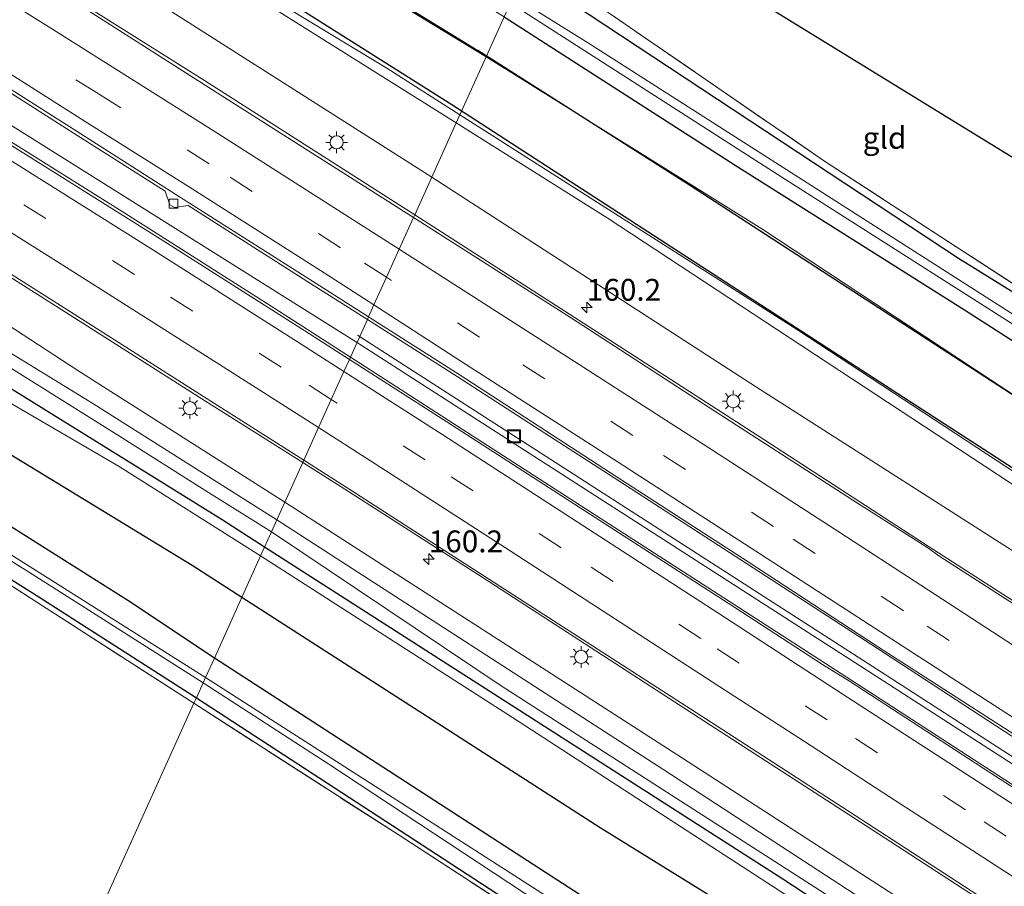
# Model space of a CAD drawing. Units: metres. Extents: x 250000 to 260010, y 477212 to 479796.
# Drawn here: x 251456 to 251569, y 478378 to 478478 of the extents above; entities that cross this region are included whole.
import ezdxf
from ezdxf.enums import TextEntityAlignment as Align

# ---------------------------------------------------------------- set-up
doc = ezdxf.new("R2010")
doc.units = ezdxf.units.M
doc.linetypes.add('IE-TERREINAFSCHEIDING', pattern=[10, 8, -2])
doc.linetypes.add('VW-3-9_STREEP', pattern=[12, 3, -9])
doc.layers.get('0').update_dxf_attribs({"lineweight": 25})
for name, color, linetype, lineweight in [('B-ME-AM-KILOMETR-S-B1', 7, 'Continuous', 18), ('B-ME-BV-GELEIDECONSTRUCTIE-GELEIDERAIL-L-B1', 213, 'BV-GELEIDERAIL', 18), ('B-ME-GR-BOMENRIJ-L-B1', 10, 'Continuous', 25), ('B-ME-GW-INSTEEKWATERGANG-L-B1', 10, 'Continuous', 25), ('B-ME-GW-KRUINLIJN-L-B1', 93, 'Continuous', 18), ('B-ME-GW-TEENLIJN-L-B1', 93, 'Continuous', 18), ('B-ME-IE-GRASLAND-GV-B6', 93, 'Continuous', 18), ('B-ME-IE-GRONDWERKLIJN-GROND_INGERICHT-GV-B6', 253, 'Continuous', 18), ('B-ME-IE-HULPGEOMETRIE-L-B1', 53, 'Continuous', 18), ('B-ME-IE-INRICHTINGSELEMENT-S-B1', 253, 'Continuous', 18), ('B-ME-IE-MEUBILAIR_WEGMEUBILAIR-LICHTMAST-S-B1', 8, 'Continuous', 18), ('B-ME-IE-TERREINAFSCHEIDING-RASTERHEKWERK-L-B1', 8, 'IE-TERREINAFSCHEIDING', 18), ('B-ME-KG-KADASTRAAL-OPNAMEDTMGRENS-L-B1', 10, 'Continuous', 25), ('B-ME-OG-WATER-GV-B6', 153, 'Continuous', 18), ('B-ME-VH-VERH_SOORT-BITUMEN-GV-B6', 8, 'IE-TERREINAFSCHEIDING-NATUURLIJK-HOUTWAL', 18), ('B-ME-VV-KOLK-S-B1', 8, 'Continuous', 18), ('B-ME-VW-MARKERING-39STREEP-015-L-B1', 255, 'VW-3-9_STREEP', 18), ('B-ME-VW-MARKERING-STREEP-015-L-B1', 7, 'Continuous', 18)]:
    doc.layers.add(name, color=color, linetype=linetype, lineweight=lineweight)
doc.styles.add('NLCS-ISO', font='NLCS-ISO.TTF')
doc.linetypes.add('BV-GELEIDERAIL', pattern='A,10,-3,[108,NLCS.SHX,S=1,R=0,X=0,Y=0],-3', length=16)
doc.linetypes.add('IE-TERREINAFSCHEIDING-NATUURLIJK-HOUTWAL', pattern='A,7,-1.5,[67,NLCS.SHX,S=0.75,R=45,X=0,Y=0],-1.5,7,-1.5,[70,NLCS.SHX,S=0.75,R=0,X=0,Y=0],-1.5', length=20)

# ---------------------------------------------------------------- blocks, each defined once
blk = doc.blocks.new('put')
for p, q in [((0.75, 0.75), (-0.75, 0.75)), ((-0.75, 0.75), (-0.75, -0.75)), ((0.75, -0.75), (0.75, 0.75)), ((-0.75, -0.75), (0.75, -0.75))]:
    blk.add_line(p, q)
blk.add_lwpolyline([(-0.625, 0.625), (0.625, 0.625), (0.625, -0.625), (-0.625, -0.625)], close=True)
blk = doc.blocks.new('hecto')
for p, q in [((0, 0.625), (-0.625, 0)), ((0, -0.625), (0, 0.625)), ((-0.625, 0), (0.625, 0)), ((0.625, 0), (0, -0.625))]:
    blk.add_line(p, q)
blk = doc.blocks.new('kolk')
blk.add_lwpolyline([(-0.5, -0.5), (0.5, -0.5), (0.5, 0.5), (-0.5, 0.5)], close=True)
blk = doc.blocks.new('lantaarnpaal')
for p, q in [((0, 0.75), (0, 1.25)), ((-0.75, 0), (-1.25, 0)), ((-0.88, 0.88), (-0.53, 0.53)), ((0.53, 0.53), (0.88, 0.88)), ((0.75, 0), (1.25, 0)), ((-0.53, -0.53), (-0.88, -0.88)), ((0, -0.75), (0, -1.25)), ((0.53, -0.53), (0.88, -0.88))]:
    blk.add_line(p, q)
blk.add_circle((0, 0), 0.75)

msp = doc.modelspace()

# ---------------------------------------------------------------- linework, layer by layer
at = {"layer": 'B-ME-BV-GELEIDECONSTRUCTIE-GELEIDERAIL-L-B1'}
for points in [[(251182.294, 478614.596, 17.637), (251199.177, 478606.787, 17.667), (251202.751, 478605.019, 17.661), (251206.326, 478603.322, 17.661), (251207.597, 478602.652, 17.664), (251208.655, 478602.131, 17.664), (251225.185, 478593.183, 17.721), (251245.514, 478583.321, 17.766), (251263.515, 478574.88, 17.829), (251276.94, 478568.582, 17.832), (251282.79, 478565.679, 17.823), (251326.684, 478542.059, 17.904), (251360.354, 478523.121, 17.94), (251408.507, 478494.514, 18.015), (251494.248, 478440.652, 18.054)], [(251494.395, 478441.433, 18.069), (251554.43, 478402.797, 18.05), (251617.178, 478362.302, 18.158), (251688.049, 478317.206, 18.311), (251736.56, 478286.756, 18.395), (251801.186, 478246.812, 18.413), (251816.483, 478237.558, 18.434)], [(251816.089, 478236.887, 18.458), (251745.215, 478280.535, 18.404), (251673.004, 478325.894, 18.257), (251615.7, 478362.441, 18.164), (251552.969, 478402.903, 18.08), (251494.248, 478440.652, 18.054)]]:
    msp.add_polyline3d(points, dxfattribs=at)
at = {"layer": 'B-ME-GR-BOMENRIJ-L-B1'}
for points in [[(251274.539, 478607.191, 16.631), (251318.145, 478584.068, 16.526), (251355.781, 478563.819, 16.505), (251393.607, 478543.264, 16.463), (251429.77, 478522.064, 16.496), (251461.143, 478502.84, 16.646), (251484.452, 478488.673, 16.601), (251508.167, 478474.071, 16.592)], [(251483.7272, 478417.1593, 17.4587), (251478.881, 478420.266, 17.57), (251431, 478449.984, 18.86), (251395.124, 478471.977, 19.073), (251358.307, 478493.867, 19.025), (251322.343, 478513.96, 18.548), (251285.556, 478534.033, 18.422), (251254.434, 478550.597, 18.455), (251238.601, 478558.519, 18.653)], [(251244.91, 478549.019, 16.235), (251282.219, 478529.184, 16.259), (251319.135, 478509.04, 16.403), (251355.973, 478487.856, 16.499), (251397.884, 478462.892, 16.472), (251439.76, 478436.815, 16.598), (251475.451, 478415.073, 16.733), (251481.1326, 478411.4176, 16.6871)], [(251505.179, 478467.863, 20.999), (251469.763, 478490.235, 20.543), (251439.416, 478508.744, 20.573), (251421.308, 478519.177, 18.422)], [(251831.265, 478268.6675, 17.2185), (251826.992, 478271.837, 17.33), (251790.467, 478293.978, 17.189), (251748.96, 478319.694, 17.153), (251694.253, 478354.506, 16.898), (251646.127, 478385.016, 16.841), (251592.172, 478419.856, 16.799), (251532.56, 478458.569, 16.73), (251508.167, 478474.071, 16.592)], [(251828.522, 478262.858, 20.9679), (251823.665, 478265.827, 21.038), (251805.961, 478276.464, 20.96), (251751.214, 478310.296, 20.888), (251709.126, 478336.753, 20.693), (251673.218, 478359.546, 20.756), (251642.826, 478378.895, 20.771), (251606.76, 478402.045, 20.564), (251559.028, 478432.949, 21.167), (251505.179, 478467.863, 20.999)], [(251804.613, 478214.24, 18.155), (251745.218, 478250.673, 18.113), (251703.298, 478276.633, 18.179), (251667.551, 478300.841, 18.524), (251632.093, 478322.485, 18.221), (251578.461, 478355.897, 17.591), (251543.134, 478379.075, 17.765), (251483.7272, 478417.1593, 17.4587)], [(251481.1326, 478411.4176, 16.6871), (251522.177, 478385.011, 16.775), (251551.084, 478367.106, 16.874), (251592.944, 478339.133, 16.904), (251646.488, 478304.232, 17.201), (251693.278, 478274.407, 17.213), (251741.117, 478245.108, 17.42), (251789.554, 478215.051, 17.615), (251801.624, 478207.659, 17.666)]]:
    msp.add_polyline3d(points, dxfattribs=at)
at = {"layer": 'B-ME-GW-INSTEEKWATERGANG-L-B1'}
for points in [[(251477.976, 478404.432, 16.37), (251468.067, 478411.027, 16.397), (251451.322, 478421.58, 16.385), (251428.694, 478435.803, 16.303), (251406.798, 478449.456, 16.259), (251380.83, 478465.398, 16.244), (251358.386, 478478.822, 16.235), (251333.254, 478493.547, 16.126), (251306.351, 478508.371, 16.043), (251279.376, 478523.28, 15.992), (251262.055, 478531.974, 15.956), (251246.059, 478540.516, 15.923), (251246.039, 478540.526, 15.989), (251244.953, 478540.984, 16.007), (251244.167, 478541.179, 16.007), (251243.358, 478541.215, 16.007), (251242.316, 478540.894, 16.004), (251241.825, 478540.383, 16.001), (251240.483, 478538.458, 16.001), (251237.752, 478535.218, 16.004)], [(251240.498, 478532.961, 15.404), (251241.727, 478534.334, 15.338), (251243.334, 478536.466, 15.245), (251248.338, 478533.957, 15.32), (251257.051, 478529.825, 15.29), (251267.312, 478524.747, 15.275), (251278.669, 478518.835, 15.209), (251290.491, 478512.483, 15.236), (251301.849, 478506.269, 15.254), (251311.569, 478500.879, 15.398), (251326.112, 478492.493, 15.473), (251338.733, 478485.054, 15.533), (251348.765, 478479.072, 15.797), (251359.558, 478472.693, 15.809), (251375.839, 478463.296, 15.806), (251424.658, 478432.699, 15.896), (251448.827, 478417.115, 16.126), (251457.867, 478411.436, 16.166), (251475.912, 478399.864, 16.115)], [(251840.791, 478305.215, 16.868), (251835.47, 478280.99, 16.691), (251834.916, 478278.163, 16.565), (251820.139, 478287.109, 16.616), (251790.706, 478304.81, 16.508), (251766.193, 478320.08, 16.328), (251744.036, 478334.208, 16.418), (251706.578, 478357.514, 16.265), (251684.618, 478371.66, 16.325), (251678.179, 478375.666, 16.289), (251656.234, 478390.139, 16.352), (251632.734, 478405.983, 16.769), (251610.964, 478419.857, 16.754), (251588.307, 478434.679, 16.703), (251563.246, 478450.241, 16.562), (251513.527, 478483.104, 17.006)], [(251511.196, 478477.946, 16.385), (251537.68, 478460.922, 16.406), (251563.958, 478444.359, 16.433), (251587.216, 478429.425, 16.559), (251614.045, 478412.186, 16.607), (251639.616, 478395.221, 16.679), (251670.173, 478376.082, 16.658), (251699.437, 478357.27, 16.67), (251728.233, 478339.49, 16.688), (251754.736, 478322.77, 16.742), (251783.17, 478305.333, 16.871), (251810.575, 478288.027, 16.94), (251833.67, 478273.76, 16.964)], [(251799.434, 478201.254, 17.3), (251758.68, 478226.814, 17.243), (251713.21, 478254.115, 17.009), (251654.412, 478291.537, 16.844), (251597.99, 478327.361, 16.628), (251543.142, 478362.236, 16.412), (251477.976, 478404.432, 16.37)], [(251475.912, 478399.864, 16.115), (251500.933, 478383.605, 16.241), (251526.597, 478366.864, 16.319), (251544.975, 478354.916, 16.508), (251558.168, 478346.339, 16.508), (251558.932, 478345.846, 16.499), (251585.879, 478328.46, 16.673), (251614.853, 478309.676, 16.823), (251646.908, 478289.284, 16.949), (251687.738, 478263.611, 17.018), (251733.688, 478234.778, 17.159), (251772.12, 478211.01, 17.33), (251796.83, 478195.739, 17.447)]]:
    msp.add_polyline3d(points, dxfattribs=at)
at = {"layer": 'B-ME-GW-KRUINLIJN-L-B1'}
for points in [[(251258.944, 478607.327, 19.227), (251265.103, 478603.911, 18.945), (251290.296, 478590.86, 18.999), (251317.837, 478576.495, 19.008), (251340.991, 478563.588, 19.023), (251366.407, 478549.623, 19.101), (251394.71, 478533.002, 19.035), (251414.108, 478521.3, 19.152), (251418.959, 478518.822, 19.476), (251423.219, 478516.475, 20.007), (251428.431, 478514.259, 20.325), (251435.211, 478510.549, 20.883), (251440.026, 478507.719, 21.021), (251464.264, 478492.377, 21.246), (251480.453, 478482.574, 21.261), (251497.729, 478472.052, 21.339), (251506.124, 478466.72, 21.324)], [(251505.7, 478465.782, 21.261), (251484.793, 478478.914, 21.249), (251466.021, 478490.162, 21.267), (251445.673, 478503.062, 21.129), (251435.696, 478508.908, 20.943), (251427.854, 478513.052, 20.307), (251417.802, 478517.773, 19.371), (251412.132, 478520.48, 19.209), (251396.86, 478529.493, 19.131), (251381.418, 478538.815, 19.266), (251360.774, 478550.641, 19.242), (251340.596, 478561.923, 19.14), (251321.792, 478572.239, 19.122), (251294.343, 478586.7, 19.05), (251267.365, 478600.61, 19.011), (251262.72, 478603.082, 19.128), (251257.833, 478605.731, 19.221)], [(251236.808, 478562.761, 19.026), (251244.206, 478559.146, 18.933), (251279.122, 478540.867, 19.008), (251307.279, 478525.909, 19.002), (251337.169, 478509.06, 19.077), (251360.117, 478495.999, 19.143), (251386.482, 478480.453, 19.212), (251408.673, 478466.451, 19.218), (251430.057, 478453.446, 19.098), (251452.742, 478440.528, 18.468), (251463.752, 478433.804, 18.291), (251485.144, 478420.294, 18.294)], [(251484.509, 478418.889, 18.396), (251476.981, 478423.593, 18.438), (251467.086, 478429.866, 18.399), (251450.899, 478439.991, 18.525), (251439.23, 478446.532, 18.876), (251424.729, 478454.451, 19.284), (251413.608, 478461.522, 19.272), (251386.849, 478478.018, 19.26), (251367.177, 478489.668, 19.248), (251339.156, 478505.813, 19.164), (251315.55, 478519.158, 19.14), (251292.735, 478531.802, 19.035), (251264.575, 478546.368, 19.011), (251247.545, 478555.172, 18.996), (251242.107, 478557.953, 18.984), (251238.095, 478559.758, 19.134), (251235.781, 478560.528, 19.155)], [(251827.862, 478261.46, 21.404), (251743.832, 478313.309, 21.422), (251666.293, 478362.075, 21.368), (251597.067, 478406.183, 21.143), (251522.981, 478454.895, 21.209), (251505.7, 478465.782, 21.261)], [(251506.124, 478466.72, 21.324), (251544.805, 478442.063, 21.347), (251579.819, 478419.075, 21.188), (251627.38, 478387.832, 21.185), (251678.686, 478356.049, 21.248), (251727.262, 478324.96, 21.236), (251776.242, 478294.678, 21.263), (251819.739, 478267.934, 21.296), (251828.292, 478262.371, 21.302)], [(251485.144, 478420.294, 18.294), (251529.508, 478391.628, 18.464), (251580.796, 478358.192, 18.491), (251644.718, 478317.389, 18.581), (251707.902, 478277.514, 18.698), (251756.031, 478247.721, 18.719), (251806.641, 478216.517, 18.827)], [(251805.933, 478215.018, 18.914), (251744.742, 478252.695, 18.743), (251696.673, 478282.164, 18.701), (251647.564, 478313.617, 18.608), (251614.588, 478334.368, 18.548), (251561.723, 478368.573, 18.44), (251510.844, 478401.226, 18.29), (251484.509, 478418.889, 18.396)]]:
    msp.add_polyline3d(points, dxfattribs=at)
at = {"layer": 'B-ME-GW-TEENLIJN-L-B1'}
for points in [[(251239.679, 478553.768, 16.38), (251239.989, 478554.05, 16.386), (251240.91, 478553.821, 16.401), (251255.774, 478545.926, 16.359), (251279.061, 478533.781, 16.353), (251304.797, 478519.819, 16.398), (251329.836, 478505.816, 16.509), (251352.263, 478493.177, 16.599), (251373.516, 478480.527, 16.59), (251392.3, 478469.547, 16.62), (251412.662, 478457.143, 16.686), (251436.142, 478443.515, 16.719), (251449.521, 478436.613, 16.764), (251467.076, 478426.4, 16.914), (251483.262, 478416.13, 16.901)], [(251418.842, 478512.09, 17.193), (251427.976, 478507.207, 17.313), (251446.433, 478495.58, 17.235), (251470.563, 478480.165, 17.208), (251502.89, 478459.563, 17.022)], [(251452.024, 478508.556, 16.614), (251463.113, 478501.713, 16.629), (251488.762, 478485.789, 16.614), (251509.12, 478473.351, 16.555)], [(251486.045, 478422.288, 16.92), (251462.311, 478437.41, 16.659), (251445.129, 478448.595, 16.8), (251418.22, 478465.211, 16.827), (251399.055, 478477.292, 16.584)], [(251509.12, 478473.351, 16.555), (251540.709, 478453.656, 16.595), (251570.727, 478433.842, 16.604), (251598.672, 478415.372, 16.634), (251632.9, 478392.365, 16.697), (251662.946, 478373.385, 16.757), (251699.996, 478349.964, 16.865), (251738.607, 478325.957, 16.97), (251782.404, 478298.847, 17.03), (251831.09, 478268.297, 17.237)], [(251502.89, 478459.563, 17.022), (251540.125, 478435.47, 17.021), (251573.831, 478413.942, 16.958), (251619.392, 478384.07, 16.886), (251677.986, 478347.085, 17.021), (251730.335, 478314.356, 17.084), (251776.196, 478285.653, 17.117), (251825.143, 478255.701, 17.165)], [(251486.045, 478422.288, 16.92), (251531.631, 478392.95, 16.883), (251581.358, 478360.767, 16.958), (251636.025, 478325.555, 17.021), (251694.635, 478289.086, 17.057), (251748.913, 478255.132, 17.144), (251807.915, 478219.214, 17.177)], [(251483.262, 478416.13, 16.901), (251512.154, 478397.629, 16.931), (251547.062, 478374.943, 16.964), (251583.97, 478351.184, 16.991), (251621.509, 478326.902, 17.135), (251655.284, 478305.48, 17.282), (251711.204, 478270.579, 17.387), (251759.44, 478240.835, 17.636), (251804.994, 478213.029, 17.708)]]:
    msp.add_polyline3d(points, dxfattribs=at)
at = {"layer": 'B-ME-IE-GRASLAND-GV-B6'}
for points in [[(251235.348, 478544.193, 16.236), (251239.679, 478553.768, 16.38), (251239.989, 478554.05, 16.386), (251240.91, 478553.821, 16.401), (251255.774, 478545.926, 16.359), (251279.061, 478533.781, 16.353), (251304.797, 478519.819, 16.398), (251329.836, 478505.816, 16.509), (251352.263, 478493.177, 16.599), (251373.516, 478480.527, 16.59), (251392.3, 478469.547, 16.62), (251412.662, 478457.143, 16.686), (251436.142, 478443.515, 16.719), (251449.521, 478436.613, 16.764), (251467.076, 478426.4, 16.914), (251483.262, 478416.13, 16.901), (251477.976, 478404.432, 16.37)], [(251477.976, 478404.432, 16.37), (251468.067, 478411.027, 16.397), (251451.322, 478421.58, 16.385), (251428.694, 478435.803, 16.303), (251406.798, 478449.456, 16.259), (251380.83, 478465.398, 16.244), (251358.386, 478478.822, 16.235), (251333.254, 478493.547, 16.126), (251306.351, 478508.371, 16.043), (251279.376, 478523.28, 15.992), (251262.055, 478531.974, 15.956), (251246.059, 478540.516, 15.923), (251246.039, 478540.526, 15.989), (251244.953, 478540.984, 16.007), (251244.167, 478541.179, 16.007), (251243.358, 478541.215, 16.007), (251242.316, 478540.894, 16.004), (251241.825, 478540.383, 16.001), (251240.483, 478538.458, 16.001), (251237.752, 478535.218, 16.004), (251232.661, 478539.372, 16.194)], [(251476.964, 478402.193, 14.807), (251410.401, 478444.211, 14.633), (251377.366, 478464.422, 14.696), (251349.133, 478481.151, 14.678), (251319.902, 478498.158, 14.624), (251291.791, 478513.774, 14.597), (251271.035, 478524.64, 14.516), (251253.319, 478533.886, 14.507), (251244.52, 478538.516, 14.468), (251246.059, 478540.516, 15.923), (251262.055, 478531.974, 15.956), (251279.376, 478523.28, 15.992), (251306.351, 478508.371, 16.043), (251333.254, 478493.547, 16.126), (251358.386, 478478.822, 16.235), (251380.83, 478465.398, 16.244), (251406.798, 478449.456, 16.259), (251428.694, 478435.803, 16.303), (251451.322, 478421.58, 16.385), (251468.067, 478411.027, 16.397), (251477.976, 478404.432, 16.37), (251476.964, 478402.193, 14.807)], [(251429.123, 478528.643, 16.295), (251458.484, 478510.924, 16.318), (251481.484, 478496.56, 16.361), (251506.364, 478480.964, 16.315), (251511.196, 478477.946, 16.385), (251509.12, 478473.351, 16.555), (251488.762, 478485.789, 16.614), (251463.113, 478501.713, 16.629), (251452.024, 478508.556, 16.614)], [(251502.89, 478459.563, 17.022), (251500.945, 478455.259, 17.28), (251476.857, 478470.653, 17.398), (251459.59, 478481.544, 17.514), (251445.379, 478490.45, 17.531), (251431.215, 478499.204, 17.583), (251428.572, 478500.812, 17.594), (251429.092, 478501.628, 17.541), (251430.213, 478503.386, 17.421), (251431.07, 478502.807, 17.413), (251431.553, 478503.61, 17.397), (251429.92, 478504.723, 17.382), (251428.368, 478502.283, 17.532), (251427.751, 478501.312, 17.598), (251417.254, 478507.7, 17.643), (251417.962, 478509.968, 17.35), (251418.842, 478512.09, 17.193), (251427.976, 478507.207, 17.313), (251446.433, 478495.58, 17.235), (251470.563, 478480.165, 17.208), (251502.89, 478459.563, 17.022)], [(251452.024, 478508.556, 16.614), (251463.113, 478501.713, 16.629), (251488.762, 478485.789, 16.614), (251509.12, 478473.351, 16.555)], [(251509.12, 478473.351, 16.555), (251506.124, 478466.72, 21.324), (251497.729, 478472.052, 21.339), (251480.453, 478482.574, 21.261), (251464.264, 478492.377, 21.246), (251440.026, 478507.719, 21.021)], [(251440.026, 478507.719, 21.021), (251464.264, 478492.377, 21.246), (251480.453, 478482.574, 21.261), (251497.729, 478472.052, 21.339), (251506.124, 478466.72, 21.324), (251505.7, 478465.782, 21.261)], [(251445.673, 478503.062, 21.129), (251466.021, 478490.162, 21.267), (251484.793, 478478.914, 21.249), (251505.7, 478465.782, 21.261), (251502.89, 478459.563, 17.022), (251470.563, 478480.165, 17.208), (251446.433, 478495.58, 17.235)], [(251505.7, 478465.782, 21.261), (251484.793, 478478.914, 21.249), (251466.021, 478490.162, 21.267), (251445.673, 478503.062, 21.129)], [(251513.527, 478483.104, 17.006), (251514.046, 478484.252, 17.078), (251516.061, 478483.145, 17.096), (251518.204, 478481.833, 17.117), (251547.908, 478461.396, 16.817), (251573.476, 478444.768, 16.697)], [(251572.363, 478442.018, 15.086), (251520.865, 478474.935, 15.059), (251512.265, 478480.311, 15.116), (251513.527, 478483.104, 17.006), (251563.246, 478450.241, 16.562), (251588.307, 478434.679, 16.703)], [(251588.307, 478434.679, 16.703), (251563.246, 478450.241, 16.562), (251513.527, 478483.104, 17.006)], [(251413.534, 478473.736, 16.975), (251411.916, 478471.155, 16.881), (251410.767, 478471.84, 16.894), (251410.276, 478471.066, 16.882), (251412.2, 478469.811, 16.847), (251414.293, 478473.113, 16.974), (251430.081, 478463.551, 16.995), (251445.709, 478453.72, 17.052), (251461.343, 478443.814, 17.066), (251476.947, 478433.892, 17.058), (251488.099, 478426.833, 17.063), (251486.045, 478422.288, 16.92), (251462.311, 478437.41, 16.659), (251445.129, 478448.595, 16.8), (251418.22, 478465.211, 16.827), (251399.055, 478477.292, 16.584), (251399.984, 478478.825, 16.718), (251401.853, 478477.677, 16.631), (251403.212, 478480.146, 16.985), (251412.117, 478474.77, 16.989), (251413.534, 478473.736, 16.975)], [(251833.67, 478273.76, 16.964), (251810.575, 478288.027, 16.94), (251783.17, 478305.333, 16.871), (251754.736, 478322.77, 16.742), (251728.233, 478339.49, 16.688), (251699.437, 478357.27, 16.67), (251670.173, 478376.082, 16.658), (251639.616, 478395.221, 16.679), (251614.045, 478412.186, 16.607), (251587.216, 478429.425, 16.559), (251563.958, 478444.359, 16.433), (251537.68, 478460.922, 16.406), (251511.196, 478477.946, 16.385), (251511.904, 478479.513, 15.026), (251543.016, 478459.579, 15.026), (251576.755, 478438.076, 15.026), (251608.997, 478417.407, 15.026), (251644.285, 478394.541, 15.185), (251678.603, 478372.467, 15.389), (251720.404, 478346.137, 15.542), (251769.361, 478315.759, 15.581), (251820.123, 478284.332, 15.746), (251834.429, 478275.367, 16.22), (251833.67, 478273.76, 16.964)], [(251831.09, 478268.297, 17.237), (251782.404, 478298.847, 17.03), (251738.607, 478325.957, 16.97), (251699.996, 478349.964, 16.865), (251662.946, 478373.385, 16.757), (251632.9, 478392.365, 16.697), (251598.672, 478415.372, 16.634), (251570.727, 478433.842, 16.604), (251540.709, 478453.656, 16.595), (251509.12, 478473.351, 16.555), (251511.196, 478477.946, 16.385), (251537.68, 478460.922, 16.406), (251563.958, 478444.359, 16.433), (251587.216, 478429.425, 16.559), (251614.045, 478412.186, 16.607), (251639.616, 478395.221, 16.679), (251670.173, 478376.082, 16.658), (251699.437, 478357.27, 16.67), (251728.233, 478339.49, 16.688), (251754.736, 478322.77, 16.742), (251783.17, 478305.333, 16.871), (251810.575, 478288.027, 16.94), (251833.67, 478273.76, 16.964), (251831.09, 478268.297, 17.237)], [(251828.292, 478262.371, 21.302), (251819.739, 478267.934, 21.296), (251776.242, 478294.678, 21.263), (251727.262, 478324.96, 21.236), (251678.686, 478356.049, 21.248), (251627.38, 478387.832, 21.185), (251579.819, 478419.075, 21.188), (251544.805, 478442.063, 21.347), (251506.124, 478466.72, 21.324), (251509.12, 478473.351, 16.555), (251540.709, 478453.656, 16.595), (251570.727, 478433.842, 16.604), (251598.672, 478415.372, 16.634), (251632.9, 478392.365, 16.697), (251662.946, 478373.385, 16.757), (251699.996, 478349.964, 16.865), (251738.607, 478325.957, 16.97), (251782.404, 478298.847, 17.03), (251831.09, 478268.297, 17.237), (251828.292, 478262.371, 21.302)], [(251453.308, 478470.027, 17.45), (251461.895, 478464.565, 17.44), (251472.33, 478457.973, 17.445), (251472.878, 478456.377, 17.429), (251473.425, 478456.068, 17.426), (251474.956, 478456.332, 17.454), (251489.432, 478447.115, 17.486), (251495.515, 478443.242, 17.494)], [(251495.515, 478443.242, 17.494), (251493.563, 478438.923, 17.466), (251484.895, 478444.492, 17.47), (251467.718, 478455.418, 17.456), (251450.362, 478466.285, 17.446)], [(251825.143, 478255.701, 17.165), (251776.196, 478285.653, 17.117), (251730.335, 478314.356, 17.084), (251677.986, 478347.085, 17.021), (251619.392, 478384.07, 16.886), (251573.831, 478413.942, 16.958), (251540.125, 478435.47, 17.021), (251502.89, 478459.563, 17.022), (251505.7, 478465.782, 21.261), (251522.981, 478454.895, 21.209), (251597.067, 478406.183, 21.143), (251666.293, 478362.075, 21.368), (251743.832, 478313.309, 21.422), (251827.862, 478261.46, 21.404), (251825.143, 478255.701, 17.165)], [(251827.862, 478261.46, 21.404), (251743.832, 478313.309, 21.422), (251666.293, 478362.075, 21.368), (251597.067, 478406.183, 21.143), (251522.981, 478454.895, 21.209), (251505.7, 478465.782, 21.261), (251506.124, 478466.72, 21.324), (251544.805, 478442.063, 21.347), (251579.819, 478419.075, 21.188), (251627.38, 478387.832, 21.185), (251678.686, 478356.049, 21.248), (251727.262, 478324.96, 21.236), (251776.242, 478294.678, 21.263), (251819.739, 478267.934, 21.296), (251828.292, 478262.371, 21.302), (251827.862, 478261.46, 21.404)], [(251581.724, 478403.168, 17.16), (251559.893, 478417.191, 17.175), (251540.189, 478429.969, 17.194), (251519.736, 478443.16, 17.236), (251500.945, 478455.259, 17.28), (251502.89, 478459.563, 17.022), (251540.125, 478435.47, 17.021), (251573.831, 478413.942, 16.958)], [(251445.129, 478448.595, 16.8), (251462.311, 478437.41, 16.659), (251486.045, 478422.288, 16.92), (251485.144, 478420.294, 18.294), (251463.752, 478433.804, 18.291), (251452.742, 478440.528, 18.468)], [(251569.938, 478389.602, 17.566), (251552.875, 478400.66, 17.534), (251535.706, 478411.755, 17.505), (251518.757, 478422.699, 17.498), (251501.632, 478433.738, 17.462), (251493.563, 478438.923, 17.466), (251495.515, 478443.242, 17.494), (251505.791, 478436.7, 17.508), (251514.676, 478430.971, 17.517), (251523.161, 478425.506, 17.495), (251538.96, 478415.262, 17.508), (251553.959, 478405.516, 17.498), (251569.383, 478395.48, 17.499)], [(251450.899, 478439.991, 18.525), (251467.086, 478429.866, 18.399), (251476.981, 478423.593, 18.438), (251484.509, 478418.889, 18.396), (251483.262, 478416.13, 16.901), (251467.076, 478426.4, 16.914), (251449.521, 478436.613, 16.764)], [(251484.509, 478418.889, 18.396), (251476.981, 478423.593, 18.438), (251467.086, 478429.866, 18.399), (251450.899, 478439.991, 18.525)], [(251452.742, 478440.528, 18.468), (251463.752, 478433.804, 18.291), (251485.144, 478420.294, 18.294), (251484.509, 478418.889, 18.396)], [(251431.982, 478429.707, 14.42), (251456.666, 478414.326, 14.702), (251476.689, 478401.585, 14.807), (251475.912, 478399.864, 16.115)], [(251581.358, 478360.767, 16.958), (251531.631, 478392.95, 16.883), (251486.045, 478422.288, 16.92), (251488.099, 478426.833, 17.063), (251493.333, 478423.52, 17.066), (251508.793, 478413.625, 17.081), (251534.204, 478397.169, 17.135), (251552.549, 478385.272, 17.16), (251568.276, 478375.071, 17.179), (251584.576, 478364.515, 17.206)], [(251806.641, 478216.517, 18.827), (251756.031, 478247.721, 18.719), (251707.902, 478277.514, 18.698), (251644.718, 478317.389, 18.581), (251580.796, 478358.192, 18.491), (251529.508, 478391.628, 18.464), (251485.144, 478420.294, 18.294), (251486.045, 478422.288, 16.92), (251531.631, 478392.95, 16.883), (251581.358, 478360.767, 16.958), (251636.025, 478325.555, 17.021), (251694.635, 478289.086, 17.057), (251748.913, 478255.132, 17.144), (251807.915, 478219.214, 17.177), (251806.641, 478216.517, 18.827)], [(251805.933, 478215.018, 18.914), (251744.742, 478252.695, 18.743), (251696.673, 478282.164, 18.701), (251647.564, 478313.617, 18.608), (251614.588, 478334.368, 18.548), (251561.723, 478368.573, 18.44), (251510.844, 478401.226, 18.29), (251484.509, 478418.889, 18.396), (251485.144, 478420.294, 18.294), (251529.508, 478391.628, 18.464), (251580.796, 478358.192, 18.491), (251644.718, 478317.389, 18.581), (251707.902, 478277.514, 18.698), (251756.031, 478247.721, 18.719), (251806.641, 478216.517, 18.827), (251805.933, 478215.018, 18.914)], [(251804.994, 478213.029, 17.708), (251759.44, 478240.835, 17.636), (251711.204, 478270.579, 17.387), (251655.284, 478305.48, 17.282), (251621.509, 478326.902, 17.135), (251583.97, 478351.184, 16.991), (251547.062, 478374.943, 16.964), (251512.154, 478397.629, 16.931), (251483.262, 478416.13, 16.901), (251484.509, 478418.889, 18.396), (251510.844, 478401.226, 18.29), (251561.723, 478368.573, 18.44), (251614.588, 478334.368, 18.548), (251647.564, 478313.617, 18.608), (251696.673, 478282.164, 18.701), (251744.742, 478252.695, 18.743), (251805.933, 478215.018, 18.914), (251804.994, 478213.029, 17.708)], [(251475.912, 478399.864, 16.115), (251457.867, 478411.436, 16.166), (251448.827, 478417.115, 16.126)], [(251448.827, 478417.115, 16.126), (251457.867, 478411.436, 16.166), (251475.912, 478399.864, 16.115), (251475.632, 478399.244, 16.114)], [(251475.632, 478399.244, 16.114), (251449.351, 478416.167, 16.169)], [(251799.434, 478201.254, 17.3), (251758.68, 478226.814, 17.243), (251713.21, 478254.115, 17.009), (251654.412, 478291.537, 16.844), (251597.99, 478327.361, 16.628), (251543.142, 478362.236, 16.412), (251477.976, 478404.432, 16.37), (251483.262, 478416.13, 16.901), (251512.154, 478397.629, 16.931), (251547.062, 478374.943, 16.964), (251583.97, 478351.184, 16.991), (251621.509, 478326.902, 17.135), (251655.284, 478305.48, 17.282), (251711.204, 478270.579, 17.387), (251759.44, 478240.835, 17.636), (251804.994, 478213.029, 17.708), (251799.434, 478201.254, 17.3)], [(251798.399, 478199.061, 15.407), (251767.125, 478218.119, 15.413), (251717.759, 478248.569, 15.299), (251670.902, 478277.835, 15.101), (251626.552, 478305.964, 15.026), (251569.424, 478342.776, 14.963), (251513.367, 478378.838, 14.891), (251476.964, 478402.193, 14.807), (251477.976, 478404.432, 16.37), (251543.142, 478362.236, 16.412), (251597.99, 478327.361, 16.628), (251654.412, 478291.537, 16.844), (251713.21, 478254.115, 17.009), (251758.68, 478226.814, 17.243), (251799.434, 478201.254, 17.3), (251798.399, 478199.061, 15.407)], [(251772.12, 478211.01, 17.33), (251733.688, 478234.778, 17.159), (251687.738, 478263.611, 17.018), (251646.908, 478289.284, 16.949), (251614.853, 478309.676, 16.823), (251585.879, 478328.46, 16.673), (251558.932, 478345.846, 16.499), (251558.168, 478346.339, 16.508), (251544.975, 478354.916, 16.508), (251526.597, 478366.864, 16.319), (251500.933, 478383.605, 16.241), (251475.912, 478399.864, 16.115), (251476.689, 478401.585, 14.807), (251491.092, 478392.275, 14.807), (251513.412, 478377.544, 14.807), (251541.259, 478359.903, 14.807), (251566.127, 478343.84, 14.807), (251595.342, 478324.981, 14.9), (251621.545, 478308.171, 14.9), (251650.046, 478290.058, 14.9), (251676.103, 478273.686, 14.9), (251712.932, 478250.445, 15.044), (251747.511, 478229.082, 15.044), (251787.817, 478204.493, 15.206)], [(251475.632, 478399.244, 16.114), (251475.912, 478399.864, 16.115), (251500.933, 478383.605, 16.241), (251526.597, 478366.864, 16.319), (251544.975, 478354.916, 16.508), (251544.826, 478354.366, 16.43), (251537.393, 478359.299, 16.376), (251529.106, 478364.675, 16.49), (251522.432, 478369.004, 16.148), (251499.032, 478384.183, 16.16), (251475.632, 478399.244, 16.114)]]:
    msp.add_polyline3d(points, dxfattribs=at)
at = {"layer": 'B-ME-IE-GRONDWERKLIJN-GROND_INGERICHT-GV-B6'}
for points in [[(251588.598, 478436.056, 16.793), (251573.476, 478444.768, 16.697), (251547.908, 478461.396, 16.817), (251518.204, 478481.833, 17.117), (251519.821, 478484.517, 17.117), (251517.834, 478485.913, 17.096), (251521.069, 478491.377, 17.051), (251524.196, 478489.715, 17.069), (251591.4468, 478448.3229, 16.7425), (251588.598, 478436.056, 16.793)], [(251460.183, 478365.056, 16.295), (251424.941, 478372.787, 16.379), (251430.498, 478393.977, 16.274), (251434.281, 478392.208, 16.283), (251438.009, 478390.531, 16.247), (251449.351, 478416.167, 16.169), (251475.632, 478399.244, 16.114), (251460.183, 478365.056, 16.295)], [(251460.183, 478365.056, 16.295), (251475.632, 478399.244, 16.114), (251499.032, 478384.183, 16.16), (251522.432, 478369.004, 16.148), (251522.613, 478365.16, 16.283), (251525.307, 478363.421, 16.268), (251529.106, 478364.675, 16.49), (251537.393, 478359.299, 16.376), (251544.826, 478354.366, 16.43), (251542.689, 478348.057, 16.484), (251503.369, 478356.048, 16.343), (251460.183, 478365.056, 16.295)]]:
    msp.add_polyline3d(points, dxfattribs=at)
at = {"layer": 'B-ME-IE-HULPGEOMETRIE-L-B1'}
msp.add_polyline3d([(251511.196, 478477.946, 16.385), (251509.12, 478473.351, 16.555), (251506.124, 478466.72, 21.324), (251505.7, 478465.782, 21.261), (251502.89, 478459.563, 17.022), (251500.945, 478455.259, 17.28), (251500.801, 478454.94, 17.404), (251499.163, 478451.317, 17.452), (251497.703, 478448.087, 17.499), (251496.27, 478444.914, 17.542), (251495.656, 478443.555, 17.548), (251495.515, 478443.242, 17.494), (251493.563, 478438.923, 17.466), (251493.447, 478438.668, 17.525), (251492.821, 478437.282, 17.48), (251491.375, 478434.083, 17.388), (251489.917, 478430.856, 17.273), (251488.219, 478427.1, 17.163), (251488.099, 478426.833, 17.063), (251486.045, 478422.288, 16.92), (251485.144, 478420.294, 18.294), (251484.509, 478418.889, 18.396), (251483.262, 478416.13, 16.901), (251477.976, 478404.432, 16.37), (251476.964, 478402.193, 14.807), (251476.689, 478401.585, 14.807), (251475.912, 478399.864, 16.115), (251475.632, 478399.244, 16.114), (251460.183, 478365.056, 16.295)], dxfattribs=at)
at = {"layer": 'B-ME-IE-TERREINAFSCHEIDING-RASTERHEKWERK-L-B1'}
for points in [[(251475.632, 478399.244, 16.114), (251449.351, 478416.167, 16.169), (251380.912, 478459.415, 15.983), (251357.806, 478473.182, 15.833), (251344.684, 478480.954, 15.803), (251321.622, 478494.615, 15.464), (251295.286, 478509.482, 15.275), (251274.553, 478520.582, 15.206), (251243.847, 478535.828, 15.446), (251240.17, 478531.189, 15.521)], [(251514.046, 478484.252, 17.078), (251516.061, 478483.145, 17.096), (251518.204, 478481.833, 17.117), (251547.908, 478461.396, 16.817), (251573.476, 478444.768, 16.697), (251588.598, 478436.056, 16.793), (251614.207, 478419.47, 16.844), (251639.882, 478402.851, 16.844), (251676.552, 478378.359, 16.295), (251680.116, 478393.748, 16.421)], [(251475.632, 478399.244, 16.114), (251499.032, 478384.183, 16.16), (251522.432, 478369.004, 16.148), (251529.106, 478364.675, 16.49), (251537.393, 478359.299, 16.376), (251544.826, 478354.366, 16.43), (251542.689, 478348.057, 16.484), (251503.369, 478356.048, 16.343), (251460.183, 478365.056, 16.295)]]:
    msp.add_polyline3d(points, dxfattribs=at)
at = {"layer": 'B-ME-KG-KADASTRAAL-OPNAMEDTMGRENS-L-B1'}
msp.add_polyline3d([(251517.9914, 478492.9826, 16.9737), (251521.069, 478491.377, 17.051), (251524.196, 478489.715, 17.069), (251591.4468, 478448.3229, 16.7425), (251680.116, 478393.748, 16.421), (251679.696, 478390.683, 16.268), (251677.89, 478378.853, 15.641)], dxfattribs=at)
at = {"layer": 'B-ME-OG-WATER-GV-B6'}
for points in [[(251834.429, 478275.367, 16.22), (251820.123, 478284.332, 15.746), (251769.361, 478315.759, 15.581), (251720.404, 478346.137, 15.542), (251678.603, 478372.467, 15.389), (251644.285, 478394.541, 15.185), (251608.997, 478417.407, 15.026), (251576.755, 478438.076, 15.026), (251543.016, 478459.579, 15.026), (251511.904, 478479.513, 15.026), (251512.265, 478480.311, 15.116), (251520.865, 478474.935, 15.059), (251572.363, 478442.018, 15.086), (251618.302, 478412.54, 15.338), (251667.233, 478381.029, 15.407), (251714.484, 478351.098, 15.515), (251761.854, 478321.324, 15.548), (251799.618, 478298.022, 15.671), (251833.39, 478277.348, 15.782), (251834.343, 478276.775, 15.785), (251834.796, 478276.686, 15.788), (251835.072, 478276.728, 16.22), (251834.429, 478275.367, 16.22)], [(251410.401, 478444.211, 14.633), (251476.964, 478402.193, 14.807), (251476.689, 478401.585, 14.807)], [(251476.689, 478401.585, 14.807), (251456.666, 478414.326, 14.702), (251431.982, 478429.707, 14.42)], [(251797.956, 478198.124, 15.299), (251787.817, 478204.493, 15.206), (251747.511, 478229.082, 15.044), (251712.932, 478250.445, 15.044), (251676.103, 478273.686, 14.9), (251650.046, 478290.058, 14.9), (251621.545, 478308.171, 14.9), (251595.342, 478324.981, 14.9), (251566.127, 478343.84, 14.807), (251541.259, 478359.903, 14.807), (251513.412, 478377.544, 14.807), (251491.092, 478392.275, 14.807), (251476.689, 478401.585, 14.807), (251476.964, 478402.193, 14.807), (251513.367, 478378.838, 14.891), (251569.424, 478342.776, 14.963), (251626.552, 478305.964, 15.026), (251670.902, 478277.835, 15.101), (251717.759, 478248.569, 15.299), (251767.125, 478218.119, 15.413), (251798.399, 478199.061, 15.407), (251797.956, 478198.124, 15.299)]]:
    msp.add_polyline3d(points, dxfattribs=at)
at = {"layer": 'B-ME-VH-VERH_SOORT-BITUMEN-GV-B6'}
for points in [[(251224.506, 478612.188, 17.512), (251247.846, 478600.925, 17.551), (251262.907, 478593.421, 17.581), (251279.907, 478584.658, 17.616), (251298.538, 478574.943, 17.596), (251316.225, 478565.47, 17.618), (251334.79, 478555.258, 17.683), (251353.134, 478545.049, 17.696), (251370.712, 478535.028, 17.717), (251388.43, 478524.626, 17.73), (251407.022, 478513.589, 17.746), (251427.68, 478500.923, 17.676), (251444.755, 478490.396, 17.653), (251461.756, 478479.794, 17.579), (251479.962, 478468.159, 17.49), (251500.801, 478454.94, 17.404)], [(251227.788, 478590.693, 17.187), (251243.447, 478583.135, 17.164), (251256.8, 478576.485, 17.191), (251275.279, 478567.008, 17.227), (251292.25, 478558.154, 17.274), (251309.431, 478548.854, 17.303), (251325.432, 478540.134, 17.312), (251337.326, 478533.522, 17.334), (251354.426, 478523.84, 17.353), (251371.083, 478514.219, 17.376), (251388.158, 478504.119, 17.403), (251406.017, 478493.449, 17.423), (251425.499, 478481.497, 17.443), (251439.63, 478472.641, 17.466), (251456.357, 478462.164, 17.508), (251471.748, 478452.479, 17.525), (251488.36, 478441.933, 17.524), (251493.447, 478438.668, 17.525)], [(251488.219, 478427.1, 17.163), (251488.099, 478426.833, 17.063), (251476.947, 478433.892, 17.058), (251461.343, 478443.814, 17.066), (251445.709, 478453.72, 17.052), (251430.081, 478463.551, 16.995), (251414.293, 478473.113, 16.974), (251413.534, 478473.736, 16.975), (251412.117, 478474.77, 16.989), (251403.212, 478480.146, 16.985), (251397.653, 478483.532, 16.976), (251381.878, 478492.972, 16.95), (251365.646, 478502.596, 16.905), (251349.672, 478511.855, 16.891), (251333.41, 478521.06, 16.856), (251319.183, 478529, 16.847), (251298.99, 478540.082, 16.847), (251282.184, 478549.09, 16.831), (251265.289, 478557.881, 16.826), (251248.569, 478566.367, 16.832), (251210.635, 478584.667, 16.758)], [(251210.854, 478584.99, 16.837), (251238.32, 478571.836, 16.907), (251248.739, 478566.676, 16.917), (251265.451, 478558.189, 16.902), (251282.291, 478549.344, 16.901), (251299.169, 478540.334, 16.918), (251319.381, 478529.304, 16.931), (251333.583, 478521.311, 16.95), (251349.847, 478512.041, 16.955), (251365.795, 478502.87, 17.009), (251382.085, 478493.23, 17.057), (251397.793, 478483.844, 17.075), (251412.327, 478474.993, 17.083), (251430.183, 478463.792, 17.094), (251445.896, 478453.973, 17.137), (251461.506, 478444.113, 17.164), (251477.146, 478434.16, 17.162), (251488.219, 478427.1, 17.163)], [(251493.447, 478438.668, 17.525), (251492.821, 478437.282, 17.48), (251491.375, 478434.083, 17.388), (251489.917, 478430.856, 17.273), (251488.219, 478427.1, 17.163), (251477.146, 478434.16, 17.162), (251461.506, 478444.113, 17.164), (251445.896, 478453.973, 17.137), (251430.183, 478463.792, 17.094), (251412.327, 478474.993, 17.083), (251397.793, 478483.844, 17.075), (251382.085, 478493.23, 17.057), (251365.795, 478502.87, 17.009), (251349.847, 478512.041, 16.955), (251333.583, 478521.311, 16.95), (251319.381, 478529.304, 16.931), (251299.169, 478540.334, 16.918), (251282.291, 478549.344, 16.901), (251265.451, 478558.189, 16.902), (251248.739, 478566.676, 16.917), (251238.32, 478571.836, 16.907), (251210.854, 478584.99, 16.837)], [(251445.379, 478490.45, 17.531), (251459.59, 478481.544, 17.514), (251476.857, 478470.653, 17.398), (251500.945, 478455.259, 17.28), (251500.801, 478454.94, 17.404), (251479.962, 478468.159, 17.49), (251461.756, 478479.794, 17.579), (251444.755, 478490.396, 17.653)], [(251450.362, 478466.285, 17.446), (251467.718, 478455.418, 17.456), (251484.895, 478444.492, 17.47), (251493.563, 478438.923, 17.466), (251493.447, 478438.668, 17.525), (251488.36, 478441.933, 17.524), (251471.748, 478452.479, 17.525), (251456.357, 478462.164, 17.508), (251439.63, 478472.641, 17.466)], [(251500.801, 478454.94, 17.404), (251499.163, 478451.317, 17.452), (251497.703, 478448.087, 17.499), (251496.27, 478444.914, 17.542), (251495.656, 478443.555, 17.548), (251489.633, 478447.384, 17.542), (251473.978, 478457.314, 17.527), (251462.254, 478464.807, 17.508), (251452.344, 478471.057, 17.493)], [(251452.344, 478471.057, 17.493), (251462.254, 478464.807, 17.508), (251473.978, 478457.314, 17.527), (251489.633, 478447.384, 17.542), (251495.656, 478443.555, 17.548)], [(251495.656, 478443.555, 17.548), (251495.515, 478443.242, 17.494), (251489.432, 478447.115, 17.486), (251474.956, 478456.332, 17.454), (251473.425, 478456.068, 17.426), (251472.878, 478456.377, 17.429), (251472.33, 478457.973, 17.445), (251461.895, 478464.565, 17.44), (251453.308, 478470.027, 17.45)], [(251569.601, 478395.689, 17.56), (251554.1, 478405.68, 17.557), (251539.147, 478415.469, 17.569), (251523.387, 478425.683, 17.564), (251506.039, 478436.954, 17.558), (251495.656, 478443.555, 17.548), (251496.27, 478444.914, 17.542), (251497.703, 478448.087, 17.499), (251499.163, 478451.317, 17.452), (251500.801, 478454.94, 17.404), (251518.792, 478443.464, 17.351), (251535.464, 478432.669, 17.325), (251551.692, 478422.17, 17.308), (251559.636, 478417.125, 17.314), (251561.111, 478416.065, 17.283), (251571.83, 478409.177, 17.27)], [(251571.83, 478409.177, 17.27), (251561.111, 478416.065, 17.283), (251559.636, 478417.125, 17.314), (251551.692, 478422.17, 17.308), (251535.464, 478432.669, 17.325), (251518.792, 478443.464, 17.351), (251500.801, 478454.94, 17.404), (251500.945, 478455.259, 17.28), (251519.736, 478443.16, 17.236), (251540.189, 478429.969, 17.194), (251559.893, 478417.191, 17.175), (251581.724, 478403.168, 17.16)], [(251569.383, 478395.48, 17.499), (251553.959, 478405.516, 17.498), (251538.96, 478415.262, 17.508), (251523.161, 478425.506, 17.495), (251514.676, 478430.971, 17.517), (251505.791, 478436.7, 17.508), (251495.515, 478443.242, 17.494), (251495.656, 478443.555, 17.548), (251506.039, 478436.954, 17.558), (251523.387, 478425.683, 17.564), (251539.147, 478415.469, 17.569), (251554.1, 478405.68, 17.557), (251569.601, 478395.689, 17.56)], [(251584.749, 478364.757, 17.274), (251568.407, 478375.333, 17.247), (251552.719, 478385.522, 17.243), (251543.395, 478391.587, 17.196), (251534.289, 478397.447, 17.216), (251508.991, 478413.79, 17.197), (251493.495, 478423.736, 17.163), (251488.219, 478427.1, 17.163), (251489.917, 478430.856, 17.273), (251491.375, 478434.083, 17.388), (251492.821, 478437.282, 17.48), (251493.447, 478438.668, 17.525), (251505.137, 478431.167, 17.528), (251520.444, 478421.31, 17.561), (251536.853, 478410.722, 17.578), (251547.67, 478403.697, 17.594), (251550.771, 478401.788, 17.62), (251566.869, 478391.3, 17.584), (251581.951, 478381.577, 17.605)], [(251581.951, 478381.577, 17.605), (251566.869, 478391.3, 17.584), (251550.771, 478401.788, 17.62), (251547.67, 478403.697, 17.594), (251536.853, 478410.722, 17.578), (251520.444, 478421.31, 17.561), (251505.137, 478431.167, 17.528), (251493.447, 478438.668, 17.525), (251493.563, 478438.923, 17.466), (251501.632, 478433.738, 17.462), (251518.757, 478422.699, 17.498), (251535.706, 478411.755, 17.505), (251552.875, 478400.66, 17.534), (251569.938, 478389.602, 17.566)], [(251584.576, 478364.515, 17.206), (251568.276, 478375.071, 17.179), (251552.549, 478385.272, 17.16), (251534.204, 478397.169, 17.135), (251508.793, 478413.625, 17.081), (251493.333, 478423.52, 17.066), (251488.099, 478426.833, 17.063), (251488.219, 478427.1, 17.163), (251493.495, 478423.736, 17.163), (251508.991, 478413.79, 17.197), (251534.289, 478397.447, 17.216), (251543.395, 478391.587, 17.196), (251552.719, 478385.522, 17.243), (251568.407, 478375.333, 17.247), (251584.749, 478364.757, 17.274)]]:
    msp.add_polyline3d(points, dxfattribs=at)
at = {"layer": 'B-ME-VW-MARKERING-39STREEP-015-L-B1'}
for points in [[(251491.375, 478434.083, 17.388), (251485.644, 478437.775, 17.383), (251468.823, 478448.419, 17.382), (251453.608, 478457.995, 17.38), (251436.833, 478468.522, 17.367), (251422.72, 478477.268, 17.304), (251403.032, 478489.343, 17.297), (251385.516, 478499.883, 17.292), (251368.187, 478510.105, 17.251), (251351.933, 478519.548, 17.219), (251334.698, 478529.282, 17.216), (251322.908, 478535.814, 17.191), (251306.804, 478544.68, 17.165), (251289.875, 478553.732, 17.149), (251272.853, 478562.651, 17.116), (251254.326, 478572.139, 17.062), (251241.114, 478578.757, 17.028), (251225.4, 478586.376, 17.038), (251215.864, 478590.974, 17.058), (251198.598, 478599.128, 17.031), (251181.162, 478607.143, 16.996), (251179.67, 478607.808, 16.994)], [(251497.703, 478448.087, 17.499), (251492.435, 478451.47, 17.505), (251477.391, 478461.095, 17.519), (251464.643, 478469.138, 17.548), (251455.454, 478474.929, 17.559)], [(251819.704, 478244.182, 17.701), (251801.983, 478255.065, 17.657), (251785.414, 478265.219, 17.646), (251769.142, 478275.274, 17.63), (251752.775, 478285.368, 17.626), (251736.264, 478295.67, 17.618), (251719.755, 478305.965, 17.595), (251702.934, 478316.49, 17.565), (251686.256, 478326.98, 17.555), (251669.623, 478337.481, 17.529), (251652.749, 478348.177, 17.524), (251636.306, 478358.67, 17.524), (251620.095, 478369.088, 17.502), (251603.797, 478379.595, 17.487), (251588.037, 478389.764, 17.455), (251572.265, 478399.927, 17.44), (251556.963, 478409.854, 17.476), (251556.902, 478409.893, 17.476), (251542.067, 478419.522, 17.482), (251525.933, 478429.948, 17.474), (251508.371, 478441.237, 17.487), (251497.703, 478448.087, 17.499)], [(251813.115, 478230.227, 17.703), (251795.51, 478241.027, 17.689), (251778.555, 478251.448, 17.668), (251761.474, 478261.96, 17.652), (251744.899, 478272.216, 17.643), (251728.021, 478282.726, 17.64), (251711.437, 478293.042, 17.61), (251692.884, 478304.673, 17.595), (251675.567, 478315.591, 17.566), (251652.611, 478330.179, 17.555), (251636.759, 478340.298, 17.529), (251622.013, 478349.765, 17.517), (251606.826, 478359.464, 17.509), (251591.212, 478369.5, 17.485), (251578.786, 478377.495, 17.478), (251564.052, 478387.03, 17.458), (251548.194, 478397.336, 17.473), (251533.741, 478406.685, 17.462), (251517.712, 478417.073, 17.425), (251502.152, 478427.141, 17.398), (251491.375, 478434.083, 17.388)]]:
    msp.add_polyline3d(points, dxfattribs=at)
at = {"layer": 'B-ME-VW-MARKERING-STREEP-015-L-B1'}
for points in [[(251499.163, 478451.317, 17.452), (251477.95, 478464.855, 17.504), (251459.536, 478476.473, 17.576), (251442.937, 478486.846, 17.623), (251425.661, 478497.503, 17.644), (251404.999, 478510.028, 17.683), (251386.337, 478521.12, 17.663), (251368.844, 478531.35, 17.648), (251351.204, 478541.411, 17.598), (251333.034, 478551.667, 17.594), (251314.183, 478561.917, 17.551), (251296.634, 478571.31, 17.523), (251278.183, 478580.958, 17.499), (251260.967, 478589.792, 17.498), (251245.854, 478597.317, 17.468), (251223.093, 478608.261, 17.412), (251206.058, 478616.263, 17.403), (251188.54, 478624.385, 17.387), (251187.522, 478624.846, 17.386)], [(251492.821, 478437.282, 17.48), (251487.511, 478440.683, 17.476), (251470.699, 478451.374, 17.487), (251455.503, 478460.925, 17.481), (251438.657, 478471.466, 17.455), (251424.621, 478480.213, 17.395), (251404.906, 478492.279, 17.391), (251387.347, 478502.857, 17.361), (251370.013, 478513.097, 17.342), (251353.647, 478522.571, 17.313), (251336.454, 478532.283, 17.302), (251324.661, 478538.837, 17.289), (251308.537, 478547.718, 17.268), (251291.526, 478556.813, 17.242), (251274.493, 478565.75, 17.19), (251256.043, 478575.16, 17.183), (251242.734, 478581.835, 17.121), (251227.139, 478589.425, 17.154), (251217.435, 478594.087, 17.145), (251200.118, 478602.265, 17.13), (251182.638, 478610.289, 17.074), (251181.126, 478610.965, 17.073)], [(251489.917, 478430.856, 17.273), (251479.419, 478437.555, 17.249), (251463.505, 478447.655, 17.261), (251448.175, 478457.31, 17.239), (251432.372, 478467.146, 17.201), (251414.529, 478478.222, 17.189), (251399.847, 478487.212, 17.181), (251384.125, 478496.653, 17.158), (251367.788, 478506.316, 17.113), (251351.922, 478515.51, 17.089), (251335.41, 478524.841, 17.077), (251321.337, 478532.732, 17.048), (251301.05, 478543.878, 17.041), (251284.197, 478552.894, 17.042), (251267.56, 478561.547, 17.033), (251250.637, 478570.151, 17.01), (251240.758, 478575.088, 17.015), (251212.71, 478588.642, 16.95), (251193.983, 478597.465, 16.911), (251178.237, 478604.696, 16.88)], [(251453.286, 478472.203, 17.521), (251463.16, 478465.958, 17.526), (251474.998, 478458.476, 17.521), (251490.558, 478448.607, 17.54), (251496.27, 478444.914, 17.542)], [(251821.202, 478247.354, 17.597), (251806.196, 478256.551, 17.599), (251788.848, 478267.173, 17.592), (251770.884, 478278.268, 17.56), (251753.328, 478289.148, 17.544), (251735.488, 478300.226, 17.526), (251715.118, 478312.935, 17.511), (251698.201, 478323.568, 17.482), (251677.879, 478336.37, 17.458), (251659.504, 478348.016, 17.448), (251644.513, 478357.586, 17.453), (251627.044, 478368.809, 17.438), (251610.256, 478379.614, 17.417), (251587.628, 478394.192, 17.382), (251569.689, 478405.798, 17.374), (251558.932, 478412.782, 17.393), (251549.652, 478418.808, 17.41), (251533.354, 478429.363, 17.409), (251516.673, 478440.092, 17.439), (251499.163, 478451.317, 17.452)], [(251496.27, 478444.914, 17.542), (251506.775, 478438.122, 17.546), (251524.254, 478426.869, 17.543), (251540.029, 478416.697, 17.556), (251554.957, 478407.011, 17.543), (251570.506, 478396.971, 17.527), (251586.112, 478386.881, 17.555), (251601.981, 478376.665, 17.562), (251618.281, 478366.135, 17.586), (251634.502, 478355.73, 17.588), (251651.126, 478345.115, 17.615), (251667.855, 478334.5, 17.627), (251684.874, 478323.789, 17.649), (251701.233, 478313.504, 17.669), (251717.88, 478303.067, 17.706), (251734.535, 478292.678, 17.698), (251751.115, 478282.344, 17.712), (251767.503, 478272.231, 17.72), (251783.57, 478262.314, 17.728), (251800.242, 478252.066, 17.749), (251818.215, 478241.028, 17.776)], [(251814.615, 478233.404, 17.808), (251797.382, 478243.947, 17.792), (251780.453, 478254.38, 17.767), (251763.228, 478264.985, 17.752), (251746.782, 478275.157, 17.748), (251729.871, 478285.664, 17.734), (251713.403, 478295.924, 17.715), (251694.734, 478307.61, 17.688), (251677.449, 478318.531, 17.668), (251654.524, 478333.096, 17.652), (251638.717, 478343.202, 17.642), (251623.907, 478352.666, 17.62), (251608.786, 478362.363, 17.613), (251593.073, 478372.418, 17.586), (251580.729, 478380.401, 17.571), (251566.057, 478389.887, 17.562), (251549.913, 478400.346, 17.576), (251535.693, 478409.596, 17.547), (251519.549, 478420.051, 17.532), (251504.143, 478430.03, 17.49), (251492.821, 478437.282, 17.48)], [(251811.636, 478227.095, 17.614), (251801.8, 478233.117, 17.606), (251783.4, 478244.422, 17.574), (251765.596, 478255.357, 17.548), (251749.67, 478265.222, 17.532), (251733.213, 478275.382, 17.524), (251717.137, 478285.416, 17.492), (251700.796, 478295.612, 17.482), (251684.567, 478305.848, 17.47), (251667.836, 478316.42, 17.449), (251651.643, 478326.681, 17.426), (251635.543, 478336.973, 17.421), (251619.56, 478347.23, 17.412), (251603.215, 478357.699, 17.397), (251586.843, 478368.198, 17.378), (251570.463, 478378.717, 17.371), (251555.361, 478388.534, 17.346), (251545.597, 478394.858, 17.332), (251536.447, 478400.784, 17.319), (251511.326, 478417.065, 17.304), (251495.888, 478427.046, 17.286), (251489.917, 478430.856, 17.273)]]:
    msp.add_polyline3d(points, dxfattribs=at)

# ---------------------------------------------------------------- block references
at = {"layer": 'B-ME-AM-KILOMETR-S-B1', "rotation": 90}
for p in [(251520.665, 478444.616, 17.077), (251502.544, 478415.774, 16.983)]:
    msp.add_blockref('hecto', p, dxfattribs=at)
at = {"layer": 'B-ME-IE-INRICHTINGSELEMENT-S-B1', "rotation": 90}
msp.add_blockref('put', (251512.331, 478429.844, 17.447), dxfattribs=at)
at = {"layer": 'B-ME-IE-MEUBILAIR_WEGMEUBILAIR-LICHTMAST-S-B1', "rotation": 90}
for p in [(251491.992, 478463.555, 17.071), (251475.163, 478433.093, 16.986), (251537.448, 478433.867, 17.101), (251520.019, 478404.554, 17.016)]:
    msp.add_blockref('lantaarnpaal', p, dxfattribs=at)
at = {"layer": 'B-ME-VV-KOLK-S-B1', "rotation": 90}
msp.add_blockref('kolk', (251473.302, 478456.528, 17.373), dxfattribs=at)

# ---------------------------------------------------------------- texts
at = {"layer": 'B-ME-AM-KILOMETR-S-B1', "ltscale": 0.2, "style": 'NLCS-ISO'}
for p in [(251520.665, 478444.616, 17.077), (251502.544, 478415.774, 16.983)]:
    msp.add_text('160.2', height=2.5, dxfattribs=at).set_placement(p, align=Align.BOTTOM_LEFT)
at = {"layer": 'B-ME-IE-GRONDWERKLIJN-GROND_INGERICHT-GV-B6', "ltscale": 0.2, "style": 'NLCS-ISO'}
msp.add_text('gld', height=2.5, dxfattribs=at).set_placement((251554.789, 478464.0715), align=Align.MIDDLE_CENTER)

doc.saveas('drawing.dxf')
